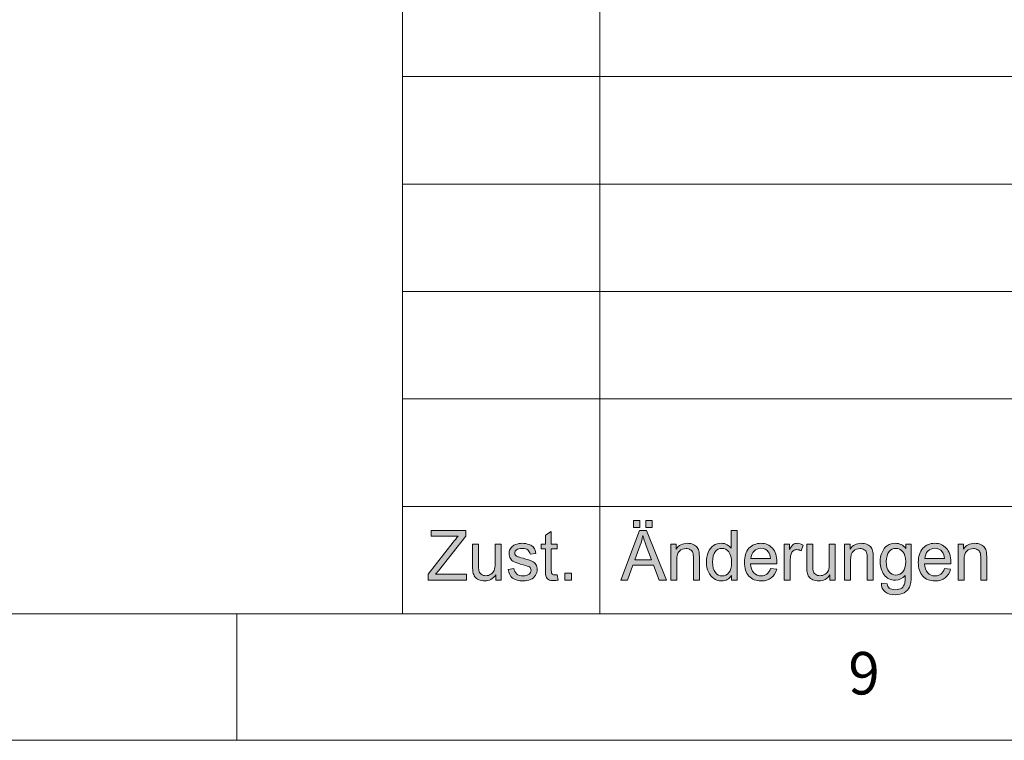
# Model space of a CAD drawing. Units: inches. Extents: x 5 to 589, y 5 to 415.
# Drawn here: x 388 to 427, y 5 to 33 of the extents above; entities that cross this region are included whole.
import ezdxf

# ---------------------------------------------------------------- set-up
doc = ezdxf.new("R2010")
doc.units = ezdxf.units.IN
doc.header["$MEASUREMENT"] = 0
doc.layers.add('Ebene 1', color=7, linetype='Continuous')

msp = doc.modelspace()

# ---------------------------------------------------------------- hatches: boundary and pattern name
at = {"layer": 'Ebene 1', "true_color": 0xffffff}
h = msp.add_hatch(color=7, dxfattribs=at)
h.dxf.hatch_style = 2
h.paths.add_polyline_path([(412.176, 11.335), (412.915, 13.301), (413.189, 13.301), (413.976, 11.335), (413.686, 11.335), (413.462, 11.93), (412.657, 11.93), (412.446, 11.335)])
h.paths.add_polyline_path([(412.677, 13.422), (412.677, 13.697), (412.924, 13.697), (412.924, 13.422)])
edge = h.paths.add_edge_path()
edge.add_spline(control_points=[(412.731, 12.142), (412.731, 12.142), (413.383, 12.142), (413.383, 12.142), (413.383, 12.142), (413.182, 12.687), (413.182, 12.687), (413.121, 12.852), (413.076, 12.988), (413.046, 13.094), (413.021, 12.968), (412.987, 12.843), (412.942, 12.719), (412.942, 12.719), (412.731, 12.142), (412.731, 12.142)], knot_values=[0, 0, 0, 0, 1, 1, 1, 2, 2, 2, 3, 3, 3, 4, 4, 4, 5, 5, 5, 5], degree=3, periodic=1)
h.paths.add_polyline_path([(413.167, 13.422), (413.167, 13.697), (413.413, 13.697), (413.413, 13.422)])
edge = h.paths.add_edge_path()
edge.add_spline(control_points=[(414.15, 11.335), (414.15, 11.335), (414.15, 12.759), (414.15, 12.759), (414.15, 12.759), (414.362, 12.759), (414.362, 12.759), (414.362, 12.759), (414.362, 12.557), (414.362, 12.557), (414.465, 12.713), (414.612, 12.791), (414.806, 12.791), (414.89, 12.791), (414.967, 12.776), (415.038, 12.745), (415.108, 12.714), (415.161, 12.674), (415.196, 12.624), (415.23, 12.574), (415.255, 12.514), (415.269, 12.445), (415.278, 12.401), (415.282, 12.322), (415.282, 12.21), (415.282, 12.21), (415.282, 11.335), (415.282, 11.335), (415.282, 11.335), (415.046, 11.335), (415.046, 11.335), (415.046, 11.335), (415.046, 12.201), (415.046, 12.201), (415.046, 12.299), (415.037, 12.373), (415.019, 12.422), (415, 12.471), (414.968, 12.509), (414.921, 12.538), (414.874, 12.567), (414.819, 12.582), (414.756, 12.582), (414.655, 12.582), (414.568, 12.549), (414.495, 12.484), (414.422, 12.419), (414.386, 12.295), (414.386, 12.113), (414.386, 12.113), (414.386, 11.335), (414.386, 11.335), (414.386, 11.335), (414.15, 11.335), (414.15, 11.335)], knot_values=[0, 0, 0, 0, 1, 1, 1, 2, 2, 2, 3, 3, 3, 4, 4, 4, 5, 5, 5, 6, 6, 6, 7, 7, 7, 8, 8, 8, 9, 9, 9, 10, 10, 10, 11, 11, 11, 12, 12, 12, 13, 13, 13, 14, 14, 14, 15, 15, 15, 16, 16, 16, 17, 17, 17, 18, 18, 18, 18], degree=3, periodic=1)
edge = h.paths.add_edge_path()
edge.add_spline(control_points=[(416.549, 11.335), (416.549, 11.335), (416.549, 11.514), (416.549, 11.514), (416.46, 11.373), (416.33, 11.302), (416.159, 11.302), (416.048, 11.302), (415.945, 11.334), (415.852, 11.396), (415.759, 11.459), (415.687, 11.546), (415.636, 11.659), (415.584, 11.771), (415.559, 11.9), (415.559, 12.045), (415.559, 12.188), (415.582, 12.317), (415.628, 12.432), (415.675, 12.548), (415.744, 12.637), (415.837, 12.699), (415.93, 12.76), (416.034, 12.791), (416.148, 12.791), (416.232, 12.791), (416.307, 12.773), (416.373, 12.737), (416.438, 12.701), (416.491, 12.653), (416.533, 12.595), (416.533, 12.595), (416.533, 13.301), (416.533, 13.301), (416.533, 13.301), (416.768, 13.301), (416.768, 13.301), (416.768, 13.301), (416.768, 11.335), (416.768, 11.335), (416.768, 11.335), (416.549, 11.335), (416.549, 11.335)], knot_values=[0, 0, 0, 0, 1, 1, 1, 2, 2, 2, 3, 3, 3, 4, 4, 4, 5, 5, 5, 6, 6, 6, 7, 7, 7, 8, 8, 8, 9, 9, 9, 10, 10, 10, 11, 11, 11, 12, 12, 12, 13, 13, 13, 14, 14, 14, 14], degree=3, periodic=1)
edge = h.paths.add_edge_path()
edge.add_spline(control_points=[(415.802, 12.045), (415.802, 11.863), (415.839, 11.727), (415.915, 11.636), (415.99, 11.546), (416.079, 11.501), (416.181, 11.501), (416.284, 11.501), (416.372, 11.544), (416.444, 11.63), (416.516, 11.717), (416.552, 11.848), (416.552, 12.025), (416.552, 12.22), (416.515, 12.363), (416.442, 12.455), (416.369, 12.546), (416.278, 12.591), (416.17, 12.591), (416.066, 12.591), (415.978, 12.548), (415.907, 12.46), (415.837, 12.372), (415.802, 12.234), (415.802, 12.045)], knot_values=[0, 0, 0, 0, 1, 1, 1, 2, 2, 2, 3, 3, 3, 4, 4, 4, 5, 5, 5, 6, 6, 6, 7, 7, 7, 8, 8, 8, 8], degree=3, periodic=1)
edge = h.paths.add_edge_path()
edge.add_spline(control_points=[(418.093, 11.793), (418.093, 11.793), (418.337, 11.763), (418.337, 11.763), (418.298, 11.617), (418.227, 11.504), (418.123, 11.423), (418.019, 11.343), (417.886, 11.302), (417.724, 11.302), (417.52, 11.302), (417.359, 11.366), (417.239, 11.495), (417.119, 11.623), (417.06, 11.803), (417.06, 12.035), (417.06, 12.275), (417.12, 12.461), (417.241, 12.593), (417.362, 12.725), (417.518, 12.791), (417.711, 12.791), (417.897, 12.791), (418.05, 12.727), (418.167, 12.597), (418.286, 12.467), (418.345, 12.285), (418.345, 12.05), (418.345, 12.035), (418.344, 12.014), (418.343, 11.985), (418.343, 11.985), (417.304, 11.985), (417.304, 11.985), (417.313, 11.829), (417.356, 11.709), (417.434, 11.625), (417.512, 11.542), (417.609, 11.501), (417.725, 11.501), (417.812, 11.501), (417.886, 11.524), (417.947, 11.571), (418.008, 11.617), (418.057, 11.691), (418.093, 11.793)], knot_values=[0, 0, 0, 0, 1, 1, 1, 2, 2, 2, 3, 3, 3, 4, 4, 4, 5, 5, 5, 6, 6, 6, 7, 7, 7, 8, 8, 8, 9, 9, 9, 10, 10, 10, 11, 11, 11, 12, 12, 12, 13, 13, 13, 14, 14, 14, 15, 15, 15, 15], degree=3, periodic=1)
edge = h.paths.add_edge_path()
edge.add_spline(control_points=[(417.317, 12.184), (417.317, 12.184), (418.095, 12.184), (418.095, 12.184), (418.085, 12.303), (418.055, 12.393), (418.006, 12.453), (417.931, 12.546), (417.833, 12.593), (417.713, 12.593), (417.605, 12.593), (417.514, 12.556), (417.44, 12.482), (417.366, 12.407), (417.325, 12.308), (417.317, 12.184)], knot_values=[0, 0, 0, 0, 1, 1, 1, 2, 2, 2, 3, 3, 3, 4, 4, 4, 5, 5, 5, 5], degree=3, periodic=1)
edge = h.paths.add_edge_path()
edge.add_spline(control_points=[(418.63, 11.335), (418.63, 11.335), (418.63, 12.759), (418.63, 12.759), (418.63, 12.759), (418.843, 12.759), (418.843, 12.759), (418.843, 12.759), (418.843, 12.543), (418.843, 12.543), (418.897, 12.644), (418.947, 12.711), (418.993, 12.743), (419.039, 12.775), (419.09, 12.791), (419.145, 12.791), (419.225, 12.791), (419.305, 12.765), (419.388, 12.713), (419.388, 12.713), (419.306, 12.49), (419.306, 12.49), (419.248, 12.524), (419.191, 12.542), (419.133, 12.542), (419.081, 12.542), (419.035, 12.526), (418.994, 12.494), (418.953, 12.462), (418.924, 12.419), (418.906, 12.362), (418.88, 12.276), (418.867, 12.182), (418.867, 12.08), (418.867, 12.08), (418.867, 11.335), (418.867, 11.335), (418.867, 11.335), (418.63, 11.335), (418.63, 11.335)], knot_values=[0, 0, 0, 0, 1, 1, 1, 2, 2, 2, 3, 3, 3, 4, 4, 4, 5, 5, 5, 6, 6, 6, 7, 7, 7, 8, 8, 8, 9, 9, 9, 10, 10, 10, 11, 11, 11, 12, 12, 12, 13, 13, 13, 13], degree=3, periodic=1)
edge = h.paths.add_edge_path()
edge.add_spline(control_points=[(420.442, 11.335), (420.442, 11.335), (420.442, 11.544), (420.442, 11.544), (420.333, 11.383), (420.186, 11.302), (419.999, 11.302), (419.917, 11.302), (419.84, 11.319), (419.769, 11.351), (419.698, 11.383), (419.645, 11.423), (419.61, 11.472), (419.575, 11.521), (419.551, 11.58), (419.537, 11.651), (419.528, 11.699), (419.523, 11.774), (419.523, 11.877), (419.523, 11.877), (419.523, 12.759), (419.523, 12.759), (419.523, 12.759), (419.759, 12.759), (419.759, 12.759), (419.759, 12.759), (419.759, 11.969), (419.759, 11.969), (419.759, 11.843), (419.764, 11.758), (419.774, 11.714), (419.788, 11.651), (419.82, 11.601), (419.868, 11.564), (419.916, 11.528), (419.976, 11.51), (420.047, 11.51), (420.117, 11.51), (420.184, 11.529), (420.246, 11.566), (420.308, 11.603), (420.352, 11.654), (420.378, 11.717), (420.404, 11.782), (420.417, 11.874), (420.417, 11.996), (420.417, 11.996), (420.417, 12.759), (420.417, 12.759), (420.417, 12.759), (420.653, 12.759), (420.653, 12.759), (420.653, 12.759), (420.653, 11.335), (420.653, 11.335), (420.653, 11.335), (420.442, 11.335), (420.442, 11.335)], knot_values=[0, 0, 0, 0, 1, 1, 1, 2, 2, 2, 3, 3, 3, 4, 4, 4, 5, 5, 5, 6, 6, 6, 7, 7, 7, 8, 8, 8, 9, 9, 9, 10, 10, 10, 11, 11, 11, 12, 12, 12, 13, 13, 13, 14, 14, 14, 15, 15, 15, 16, 16, 16, 17, 17, 17, 18, 18, 18, 19, 19, 19, 19], degree=3, periodic=1)
edge = h.paths.add_edge_path()
edge.add_spline(control_points=[(421.023, 11.335), (421.023, 11.335), (421.023, 12.759), (421.023, 12.759), (421.023, 12.759), (421.235, 12.759), (421.235, 12.759), (421.235, 12.759), (421.235, 12.557), (421.235, 12.557), (421.338, 12.713), (421.485, 12.791), (421.679, 12.791), (421.763, 12.791), (421.84, 12.776), (421.911, 12.745), (421.981, 12.714), (422.033, 12.674), (422.069, 12.624), (422.103, 12.574), (422.128, 12.514), (422.142, 12.445), (422.151, 12.401), (422.155, 12.322), (422.155, 12.21), (422.155, 12.21), (422.155, 11.335), (422.155, 11.335), (422.155, 11.335), (421.919, 11.335), (421.919, 11.335), (421.919, 11.335), (421.919, 12.201), (421.919, 12.201), (421.919, 12.299), (421.91, 12.373), (421.892, 12.422), (421.873, 12.471), (421.841, 12.509), (421.794, 12.538), (421.747, 12.567), (421.692, 12.582), (421.629, 12.582), (421.528, 12.582), (421.441, 12.549), (421.368, 12.484), (421.295, 12.419), (421.259, 12.295), (421.259, 12.113), (421.259, 12.113), (421.259, 11.335), (421.259, 11.335), (421.259, 11.335), (421.023, 11.335), (421.023, 11.335)], knot_values=[0, 0, 0, 0, 1, 1, 1, 2, 2, 2, 3, 3, 3, 4, 4, 4, 5, 5, 5, 6, 6, 6, 7, 7, 7, 8, 8, 8, 9, 9, 9, 10, 10, 10, 11, 11, 11, 12, 12, 12, 13, 13, 13, 14, 14, 14, 15, 15, 15, 16, 16, 16, 17, 17, 17, 18, 18, 18, 18], degree=3, periodic=1)
edge = h.paths.add_edge_path()
edge.add_spline(control_points=[(422.474, 11.217), (422.474, 11.217), (422.704, 11.182), (422.704, 11.182), (422.713, 11.109), (422.74, 11.056), (422.783, 11.023), (422.842, 10.978), (422.922, 10.956), (423.024, 10.956), (423.133, 10.956), (423.218, 10.978), (423.277, 11.023), (423.336, 11.068), (423.377, 11.131), (423.398, 11.211), (423.41, 11.26), (423.416, 11.364), (423.415, 11.521), (423.312, 11.397), (423.183, 11.335), (423.029, 11.335), (422.837, 11.335), (422.689, 11.405), (422.584, 11.547), (422.479, 11.688), (422.427, 11.857), (422.427, 12.055), (422.427, 12.191), (422.451, 12.316), (422.499, 12.431), (422.547, 12.546), (422.617, 12.635), (422.708, 12.697), (422.799, 12.76), (422.907, 12.791), (423.03, 12.791), (423.195, 12.791), (423.33, 12.723), (423.437, 12.587), (423.437, 12.587), (423.437, 12.759), (423.437, 12.759), (423.437, 12.759), (423.655, 12.759), (423.655, 12.759), (423.655, 12.759), (423.655, 11.528), (423.655, 11.528), (423.655, 11.306), (423.633, 11.149), (423.589, 11.056), (423.545, 10.964), (423.475, 10.891), (423.379, 10.837), (423.283, 10.783), (423.165, 10.756), (423.025, 10.756), (422.859, 10.756), (422.725, 10.795), (422.622, 10.871), (422.52, 10.947), (422.47, 11.063), (422.474, 11.217)], knot_values=[0, 0, 0, 0, 1, 1, 1, 2, 2, 2, 3, 3, 3, 4, 4, 4, 5, 5, 5, 6, 6, 6, 7, 7, 7, 8, 8, 8, 9, 9, 9, 10, 10, 10, 11, 11, 11, 12, 12, 12, 13, 13, 13, 14, 14, 14, 15, 15, 15, 16, 16, 16, 17, 17, 17, 18, 18, 18, 19, 19, 19, 20, 20, 20, 21, 21, 21, 21], degree=3, periodic=1)
edge = h.paths.add_edge_path()
edge.add_spline(control_points=[(422.669, 12.072), (422.669, 11.885), (422.706, 11.749), (422.778, 11.663), (422.851, 11.577), (422.942, 11.535), (423.051, 11.535), (423.16, 11.535), (423.251, 11.577), (423.324, 11.662), (423.398, 11.748), (423.435, 11.882), (423.435, 12.064), (423.435, 12.239), (423.397, 12.37), (423.321, 12.458), (423.245, 12.547), (423.154, 12.591), (423.047, 12.591), (422.942, 12.591), (422.853, 12.548), (422.78, 12.461), (422.706, 12.373), (422.669, 12.244), (422.669, 12.072)], knot_values=[0, 0, 0, 0, 1, 1, 1, 2, 2, 2, 3, 3, 3, 4, 4, 4, 5, 5, 5, 6, 6, 6, 7, 7, 7, 8, 8, 8, 8], degree=3, periodic=1)
edge = h.paths.add_edge_path()
edge.add_spline(control_points=[(424.966, 11.793), (424.966, 11.793), (425.21, 11.763), (425.21, 11.763), (425.171, 11.617), (425.1, 11.504), (424.996, 11.423), (424.892, 11.343), (424.759, 11.302), (424.597, 11.302), (424.393, 11.302), (424.231, 11.366), (424.112, 11.495), (423.992, 11.623), (423.933, 11.803), (423.933, 12.035), (423.933, 12.275), (423.993, 12.461), (424.114, 12.593), (424.235, 12.725), (424.391, 12.791), (424.584, 12.791), (424.77, 12.791), (424.923, 12.727), (425.04, 12.597), (425.159, 12.467), (425.218, 12.285), (425.218, 12.05), (425.218, 12.035), (425.217, 12.014), (425.216, 11.985), (425.216, 11.985), (424.177, 11.985), (424.177, 11.985), (424.186, 11.829), (424.229, 11.709), (424.307, 11.625), (424.385, 11.542), (424.482, 11.501), (424.598, 11.501), (424.685, 11.501), (424.759, 11.524), (424.82, 11.571), (424.881, 11.617), (424.93, 11.691), (424.966, 11.793)], knot_values=[0, 0, 0, 0, 1, 1, 1, 2, 2, 2, 3, 3, 3, 4, 4, 4, 5, 5, 5, 6, 6, 6, 7, 7, 7, 8, 8, 8, 9, 9, 9, 10, 10, 10, 11, 11, 11, 12, 12, 12, 13, 13, 13, 14, 14, 14, 15, 15, 15, 15], degree=3, periodic=1)
edge = h.paths.add_edge_path()
edge.add_spline(control_points=[(424.19, 12.184), (424.19, 12.184), (424.968, 12.184), (424.968, 12.184), (424.958, 12.303), (424.928, 12.393), (424.879, 12.453), (424.804, 12.546), (424.706, 12.593), (424.586, 12.593), (424.478, 12.593), (424.387, 12.556), (424.313, 12.482), (424.239, 12.407), (424.198, 12.308), (424.19, 12.184)], knot_values=[0, 0, 0, 0, 1, 1, 1, 2, 2, 2, 3, 3, 3, 4, 4, 4, 5, 5, 5, 5], degree=3, periodic=1)
edge = h.paths.add_edge_path()
edge.add_spline(control_points=[(425.506, 11.335), (425.506, 11.335), (425.506, 12.759), (425.506, 12.759), (425.506, 12.759), (425.719, 12.759), (425.719, 12.759), (425.719, 12.759), (425.719, 12.557), (425.719, 12.557), (425.821, 12.713), (425.969, 12.791), (426.162, 12.791), (426.246, 12.791), (426.323, 12.776), (426.394, 12.745), (426.464, 12.714), (426.517, 12.674), (426.552, 12.624), (426.587, 12.574), (426.612, 12.514), (426.625, 12.445), (426.634, 12.401), (426.639, 12.322), (426.639, 12.21), (426.639, 12.21), (426.639, 11.335), (426.639, 11.335), (426.639, 11.335), (426.403, 11.335), (426.403, 11.335), (426.403, 11.335), (426.403, 12.201), (426.403, 12.201), (426.403, 12.299), (426.393, 12.373), (426.375, 12.422), (426.356, 12.471), (426.324, 12.509), (426.277, 12.538), (426.23, 12.567), (426.176, 12.582), (426.112, 12.582), (426.012, 12.582), (425.925, 12.549), (425.852, 12.484), (425.779, 12.419), (425.742, 12.295), (425.742, 12.113), (425.742, 12.113), (425.742, 11.335), (425.742, 11.335), (425.742, 11.335), (425.506, 11.335), (425.506, 11.335)], knot_values=[0, 0, 0, 0, 1, 1, 1, 2, 2, 2, 3, 3, 3, 4, 4, 4, 5, 5, 5, 6, 6, 6, 7, 7, 7, 8, 8, 8, 9, 9, 9, 10, 10, 10, 11, 11, 11, 12, 12, 12, 13, 13, 13, 14, 14, 14, 15, 15, 15, 16, 16, 16, 17, 17, 17, 18, 18, 18, 18], degree=3, periodic=1)
h = msp.add_hatch(color=7, dxfattribs=at)
h.dxf.hatch_style = 2
edge = h.paths.add_edge_path()
edge.add_spline(control_points=[(404.564, 11.334), (404.564, 11.334), (404.564, 11.575), (404.564, 11.575), (404.564, 11.575), (405.546, 12.835), (405.546, 12.835), (405.616, 12.924), (405.682, 13.002), (405.745, 13.068), (405.745, 13.068), (404.675, 13.068), (404.675, 13.068), (404.675, 13.068), (404.675, 13.3), (404.675, 13.3), (404.675, 13.3), (406.048, 13.3), (406.048, 13.3), (406.048, 13.3), (406.048, 13.068), (406.048, 13.068), (406.048, 13.068), (404.972, 11.704), (404.972, 11.704), (404.972, 11.704), (404.856, 11.566), (404.856, 11.566), (404.856, 11.566), (406.08, 11.566), (406.08, 11.566), (406.08, 11.566), (406.08, 11.334), (406.08, 11.334), (406.08, 11.334), (404.564, 11.334), (404.564, 11.334)], knot_values=[0, 0, 0, 0, 1, 1, 1, 2, 2, 2, 3, 3, 3, 4, 4, 4, 5, 5, 5, 6, 6, 6, 7, 7, 7, 8, 8, 8, 9, 9, 9, 10, 10, 10, 11, 11, 11, 12, 12, 12, 12], degree=3, periodic=1)
edge = h.paths.add_edge_path()
edge.add_spline(control_points=[(407.233, 11.334), (407.233, 11.334), (407.233, 11.543), (407.233, 11.543), (407.125, 11.382), (406.978, 11.302), (406.793, 11.302), (406.711, 11.302), (406.634, 11.318), (406.563, 11.35), (406.492, 11.382), (406.439, 11.423), (406.405, 11.471), (406.37, 11.52), (406.346, 11.58), (406.332, 11.65), (406.323, 11.698), (406.318, 11.773), (406.318, 11.876), (406.318, 11.876), (406.318, 12.759), (406.318, 12.759), (406.318, 12.759), (406.553, 12.759), (406.553, 12.759), (406.553, 12.759), (406.553, 11.968), (406.553, 11.968), (406.553, 11.842), (406.558, 11.757), (406.568, 11.713), (406.583, 11.65), (406.614, 11.6), (406.662, 11.564), (406.71, 11.528), (406.769, 11.51), (406.84, 11.51), (406.91, 11.51), (406.977, 11.528), (407.038, 11.565), (407.1, 11.602), (407.144, 11.653), (407.17, 11.717), (407.195, 11.781), (407.209, 11.874), (407.209, 11.995), (407.209, 11.995), (407.209, 12.759), (407.209, 12.759), (407.209, 12.759), (407.444, 12.759), (407.444, 12.759), (407.444, 12.759), (407.444, 11.334), (407.444, 11.334), (407.444, 11.334), (407.233, 11.334), (407.233, 11.334)], knot_values=[0, 0, 0, 0, 1, 1, 1, 2, 2, 2, 3, 3, 3, 4, 4, 4, 5, 5, 5, 6, 6, 6, 7, 7, 7, 8, 8, 8, 9, 9, 9, 10, 10, 10, 11, 11, 11, 12, 12, 12, 13, 13, 13, 14, 14, 14, 15, 15, 15, 16, 16, 16, 17, 17, 17, 18, 18, 18, 19, 19, 19, 19], degree=3, periodic=1)
edge = h.paths.add_edge_path()
edge.add_spline(control_points=[(407.718, 11.759), (407.718, 11.759), (407.951, 11.797), (407.951, 11.797), (407.964, 11.701), (408, 11.628), (408.06, 11.577), (408.12, 11.526), (408.203, 11.5), (408.31, 11.5), (408.418, 11.5), (408.499, 11.523), (408.551, 11.568), (408.603, 11.613), (408.629, 11.666), (408.629, 11.727), (408.629, 11.782), (408.606, 11.824), (408.56, 11.856), (408.528, 11.877), (408.448, 11.905), (408.32, 11.938), (408.147, 11.982), (408.027, 12.021), (407.961, 12.053), (407.894, 12.086), (407.843, 12.131), (407.809, 12.189), (407.775, 12.247), (407.757, 12.31), (407.757, 12.38), (407.757, 12.444), (407.771, 12.502), (407.8, 12.557), (407.828, 12.611), (407.867, 12.656), (407.915, 12.691), (407.952, 12.719), (408.002, 12.742), (408.065, 12.762), (408.128, 12.781), (408.196, 12.791), (408.269, 12.791), (408.377, 12.791), (408.473, 12.774), (408.556, 12.742), (408.638, 12.71), (408.699, 12.667), (408.738, 12.611), (408.777, 12.557), (408.804, 12.483), (408.819, 12.391), (408.819, 12.391), (408.589, 12.359), (408.589, 12.359), (408.578, 12.432), (408.548, 12.489), (408.498, 12.531), (408.448, 12.571), (408.377, 12.592), (408.286, 12.592), (408.177, 12.592), (408.1, 12.574), (408.054, 12.537), (408.008, 12.501), (407.985, 12.457), (407.985, 12.408), (407.985, 12.377), (407.994, 12.349), (408.014, 12.324), (408.033, 12.298), (408.063, 12.276), (408.104, 12.259), (408.127, 12.25), (408.197, 12.23), (408.312, 12.198), (408.478, 12.152), (408.594, 12.115), (408.66, 12.086), (408.726, 12.057), (408.777, 12.014), (408.815, 11.959), (408.853, 11.903), (408.871, 11.835), (408.871, 11.752), (408.871, 11.672), (408.848, 11.596), (408.803, 11.525), (408.757, 11.454), (408.691, 11.399), (408.605, 11.36), (408.518, 11.321), (408.421, 11.302), (408.312, 11.302), (408.131, 11.302), (407.994, 11.34), (407.899, 11.417), (407.805, 11.494), (407.744, 11.608), (407.718, 11.759)], knot_values=[0, 0, 0, 0, 1, 1, 1, 2, 2, 2, 3, 3, 3, 4, 4, 4, 5, 5, 5, 6, 6, 6, 7, 7, 7, 8, 8, 8, 9, 9, 9, 10, 10, 10, 11, 11, 11, 12, 12, 12, 13, 13, 13, 14, 14, 14, 15, 15, 15, 16, 16, 16, 17, 17, 17, 18, 18, 18, 19, 19, 19, 20, 20, 20, 21, 21, 21, 22, 22, 22, 23, 23, 23, 24, 24, 24, 25, 25, 25, 26, 26, 26, 27, 27, 27, 28, 28, 28, 29, 29, 29, 30, 30, 30, 31, 31, 31, 32, 32, 32, 33, 33, 33, 33], degree=3, periodic=1)
edge = h.paths.add_edge_path()
edge.add_spline(control_points=[(409.562, 11.54), (409.588, 11.54), (409.622, 11.543), (409.665, 11.55), (409.665, 11.55), (409.699, 11.336), (409.699, 11.336), (409.633, 11.322), (409.574, 11.315), (409.521, 11.315), (409.436, 11.315), (409.37, 11.329), (409.322, 11.357), (409.275, 11.384), (409.242, 11.421), (409.223, 11.466), (409.204, 11.511), (409.194, 11.606), (409.194, 11.751), (409.194, 11.751), (409.194, 12.57), (409.194, 12.57), (409.194, 12.57), (409.022, 12.57), (409.022, 12.57), (409.022, 12.57), (409.022, 12.759), (409.022, 12.759), (409.022, 12.759), (409.194, 12.759), (409.194, 12.759), (409.194, 12.759), (409.194, 13.111), (409.194, 13.111), (409.194, 13.111), (409.428, 13.256), (409.428, 13.256), (409.428, 13.256), (409.428, 12.759), (409.428, 12.759), (409.428, 12.759), (409.665, 12.759), (409.665, 12.759), (409.665, 12.759), (409.665, 12.57), (409.665, 12.57), (409.665, 12.57), (409.428, 12.57), (409.428, 12.57), (409.428, 12.57), (409.428, 11.738), (409.428, 11.738), (409.428, 11.669), (409.432, 11.624), (409.441, 11.605), (409.449, 11.585), (409.463, 11.569), (409.481, 11.558), (409.5, 11.546), (409.527, 11.54), (409.562, 11.54), (409.562, 11.54), (409.562, 11.54), (409.562, 11.54)], knot_values=[0, 0, 0, 0, 1, 1, 1, 2, 2, 2, 3, 3, 3, 4, 4, 4, 5, 5, 5, 6, 6, 6, 7, 7, 7, 8, 8, 8, 9, 9, 9, 10, 10, 10, 11, 11, 11, 12, 12, 12, 13, 13, 13, 14, 14, 14, 15, 15, 15, 16, 16, 16, 17, 17, 17, 18, 18, 18, 19, 19, 19, 20, 20, 20, 21, 21, 21, 21], degree=3, periodic=1)
h.paths.add_polyline_path([(409.962, 11.334), (409.962, 11.609), (410.23, 11.609), (410.23, 11.334)])

# ---------------------------------------------------------------- linework, layer by layer
at = {"layer": 'Ebene 1', "color": 7, "lineweight": 18, "true_color": 0xffffff}
for points in [[(403.55, 61.997), (403.55, 10)], [(411.35, 48.25), (411.35, 10)], [(457.798, 31.25), (403.55, 31.25)], [(457.798, 27), (403.55, 27)], [(458.15, 22.75), (403.55, 22.75)], [(458.15, 18.5), (403.55, 18.5)], [(403.55, 14.25), (458.15, 14.25)], [(458.15, 14.25), (403.55, 14.25)], [(10, 10), (584, 10)], [(397, 5), (397, 10)], [(5, 5), (589, 5)]]:
    msp.add_lwpolyline(points, dxfattribs=at)
at = {"layer": 'Ebene 1', "lineweight": 0}
for points in [[(412.677, 13.422), (412.677, 13.697), (412.924, 13.697), (412.924, 13.422), (412.677, 13.422)], [(413.167, 13.422), (413.167, 13.697), (413.413, 13.697), (413.413, 13.422), (413.167, 13.422)], [(412.176, 11.335), (412.915, 13.301), (413.189, 13.301), (413.976, 11.335), (413.686, 11.335), (413.462, 11.93), (412.657, 11.93), (412.446, 11.335), (412.176, 11.335)], [(409.962, 11.334), (409.962, 11.609), (410.23, 11.609), (410.23, 11.334), (409.962, 11.334)]]:
    msp.add_lwpolyline(points, dxfattribs=at)
for points, knots in [([(404.564, 11.334), (404.564, 11.334), (404.564, 11.575), (404.564, 11.575), (404.564, 11.575), (405.546, 12.835), (405.546, 12.835), (405.616, 12.924), (405.682, 13.002), (405.745, 13.068), (405.745, 13.068), (404.675, 13.068), (404.675, 13.068), (404.675, 13.068), (404.675, 13.3), (404.675, 13.3), (404.675, 13.3), (406.048, 13.3), (406.048, 13.3), (406.048, 13.3), (406.048, 13.068), (406.048, 13.068), (406.048, 13.068), (404.972, 11.704), (404.972, 11.704), (404.972, 11.704), (404.856, 11.566), (404.856, 11.566), (404.856, 11.566), (406.08, 11.566), (406.08, 11.566), (406.08, 11.566), (406.08, 11.334), (406.08, 11.334), (406.08, 11.334), (404.564, 11.334), (404.564, 11.334)], [0, 0, 0, 0, 1, 1, 1, 2, 2, 2, 3, 3, 3, 4, 4, 4, 5, 5, 5, 6, 6, 6, 7, 7, 7, 8, 8, 8, 9, 9, 9, 10, 10, 10, 11, 11, 11, 12, 12, 12, 12]), ([(409.562, 11.54), (409.588, 11.54), (409.622, 11.543), (409.665, 11.55), (409.665, 11.55), (409.699, 11.336), (409.699, 11.336), (409.633, 11.322), (409.574, 11.315), (409.521, 11.315), (409.436, 11.315), (409.37, 11.329), (409.322, 11.357), (409.275, 11.384), (409.242, 11.421), (409.223, 11.466), (409.204, 11.511), (409.194, 11.606), (409.194, 11.751), (409.194, 11.751), (409.194, 12.57), (409.194, 12.57), (409.194, 12.57), (409.022, 12.57), (409.022, 12.57), (409.022, 12.57), (409.022, 12.759), (409.022, 12.759), (409.022, 12.759), (409.194, 12.759), (409.194, 12.759), (409.194, 12.759), (409.194, 13.111), (409.194, 13.111), (409.194, 13.111), (409.428, 13.256), (409.428, 13.256), (409.428, 13.256), (409.428, 12.759), (409.428, 12.759), (409.428, 12.759), (409.665, 12.759), (409.665, 12.759), (409.665, 12.759), (409.665, 12.57), (409.665, 12.57), (409.665, 12.57), (409.428, 12.57), (409.428, 12.57), (409.428, 12.57), (409.428, 11.738), (409.428, 11.738), (409.428, 11.669), (409.432, 11.624), (409.441, 11.605), (409.449, 11.585), (409.463, 11.569), (409.481, 11.558), (409.5, 11.546), (409.527, 11.54), (409.562, 11.54), (409.562, 11.54), (409.562, 11.54), (409.562, 11.54)], [0, 0, 0, 0, 1, 1, 1, 2, 2, 2, 3, 3, 3, 4, 4, 4, 5, 5, 5, 6, 6, 6, 7, 7, 7, 8, 8, 8, 9, 9, 9, 10, 10, 10, 11, 11, 11, 12, 12, 12, 13, 13, 13, 14, 14, 14, 15, 15, 15, 16, 16, 16, 17, 17, 17, 18, 18, 18, 19, 19, 19, 20, 20, 20, 21, 21, 21, 21]), ([(416.549, 11.335), (416.549, 11.335), (416.549, 11.514), (416.549, 11.514), (416.46, 11.373), (416.33, 11.302), (416.159, 11.302), (416.048, 11.302), (415.945, 11.334), (415.852, 11.396), (415.759, 11.459), (415.687, 11.546), (415.636, 11.659), (415.584, 11.771), (415.559, 11.9), (415.559, 12.045), (415.559, 12.188), (415.582, 12.317), (415.628, 12.432), (415.675, 12.548), (415.744, 12.637), (415.837, 12.699), (415.93, 12.76), (416.034, 12.791), (416.148, 12.791), (416.232, 12.791), (416.307, 12.773), (416.373, 12.737), (416.438, 12.701), (416.491, 12.653), (416.533, 12.595), (416.533, 12.595), (416.533, 13.301), (416.533, 13.301), (416.533, 13.301), (416.768, 13.301), (416.768, 13.301), (416.768, 13.301), (416.768, 11.335), (416.768, 11.335), (416.768, 11.335), (416.549, 11.335), (416.549, 11.335)], [0, 0, 0, 0, 1, 1, 1, 2, 2, 2, 3, 3, 3, 4, 4, 4, 5, 5, 5, 6, 6, 6, 7, 7, 7, 8, 8, 8, 9, 9, 9, 10, 10, 10, 11, 11, 11, 12, 12, 12, 13, 13, 13, 14, 14, 14, 14]), ([(412.731, 12.142), (412.731, 12.142), (413.383, 12.142), (413.383, 12.142), (413.383, 12.142), (413.182, 12.687), (413.182, 12.687), (413.121, 12.852), (413.076, 12.988), (413.046, 13.094), (413.021, 12.968), (412.987, 12.843), (412.942, 12.719), (412.942, 12.719), (412.731, 12.142), (412.731, 12.142)], [0, 0, 0, 0, 1, 1, 1, 2, 2, 2, 3, 3, 3, 4, 4, 4, 5, 5, 5, 5]), ([(407.233, 11.334), (407.233, 11.334), (407.233, 11.543), (407.233, 11.543), (407.125, 11.382), (406.978, 11.302), (406.793, 11.302), (406.711, 11.302), (406.634, 11.318), (406.563, 11.35), (406.492, 11.382), (406.439, 11.423), (406.405, 11.471), (406.37, 11.52), (406.346, 11.58), (406.332, 11.65), (406.323, 11.698), (406.318, 11.773), (406.318, 11.876), (406.318, 11.876), (406.318, 12.759), (406.318, 12.759), (406.318, 12.759), (406.553, 12.759), (406.553, 12.759), (406.553, 12.759), (406.553, 11.968), (406.553, 11.968), (406.553, 11.842), (406.558, 11.757), (406.568, 11.713), (406.583, 11.65), (406.614, 11.6), (406.662, 11.564), (406.71, 11.528), (406.769, 11.51), (406.84, 11.51), (406.91, 11.51), (406.977, 11.528), (407.038, 11.565), (407.1, 11.602), (407.144, 11.653), (407.17, 11.717), (407.195, 11.781), (407.209, 11.874), (407.209, 11.995), (407.209, 11.995), (407.209, 12.759), (407.209, 12.759), (407.209, 12.759), (407.444, 12.759), (407.444, 12.759), (407.444, 12.759), (407.444, 11.334), (407.444, 11.334), (407.444, 11.334), (407.233, 11.334), (407.233, 11.334)], [0, 0, 0, 0, 1, 1, 1, 2, 2, 2, 3, 3, 3, 4, 4, 4, 5, 5, 5, 6, 6, 6, 7, 7, 7, 8, 8, 8, 9, 9, 9, 10, 10, 10, 11, 11, 11, 12, 12, 12, 13, 13, 13, 14, 14, 14, 15, 15, 15, 16, 16, 16, 17, 17, 17, 18, 18, 18, 19, 19, 19, 19]), ([(407.718, 11.759), (407.718, 11.759), (407.951, 11.797), (407.951, 11.797), (407.964, 11.701), (408, 11.628), (408.06, 11.577), (408.12, 11.526), (408.203, 11.5), (408.31, 11.5), (408.418, 11.5), (408.499, 11.523), (408.551, 11.568), (408.603, 11.613), (408.629, 11.666), (408.629, 11.727), (408.629, 11.782), (408.606, 11.824), (408.56, 11.856), (408.528, 11.877), (408.448, 11.905), (408.32, 11.938), (408.147, 11.982), (408.027, 12.021), (407.961, 12.053), (407.894, 12.086), (407.843, 12.131), (407.809, 12.189), (407.775, 12.247), (407.757, 12.31), (407.757, 12.38), (407.757, 12.444), (407.771, 12.502), (407.8, 12.557), (407.828, 12.611), (407.867, 12.656), (407.915, 12.691), (407.952, 12.719), (408.002, 12.742), (408.065, 12.762), (408.128, 12.781), (408.196, 12.791), (408.269, 12.791), (408.377, 12.791), (408.473, 12.774), (408.556, 12.742), (408.638, 12.71), (408.699, 12.667), (408.738, 12.611), (408.777, 12.557), (408.804, 12.483), (408.819, 12.391), (408.819, 12.391), (408.589, 12.359), (408.589, 12.359), (408.578, 12.432), (408.548, 12.489), (408.498, 12.531), (408.448, 12.571), (408.377, 12.592), (408.286, 12.592), (408.177, 12.592), (408.1, 12.574), (408.054, 12.537), (408.008, 12.501), (407.985, 12.457), (407.985, 12.408), (407.985, 12.377), (407.994, 12.349), (408.014, 12.324), (408.033, 12.298), (408.063, 12.276), (408.104, 12.259), (408.127, 12.25), (408.197, 12.23), (408.312, 12.198), (408.478, 12.152), (408.594, 12.115), (408.66, 12.086), (408.726, 12.057), (408.777, 12.014), (408.815, 11.959), (408.853, 11.903), (408.871, 11.835), (408.871, 11.752), (408.871, 11.672), (408.848, 11.596), (408.803, 11.525), (408.757, 11.454), (408.691, 11.399), (408.605, 11.36), (408.518, 11.321), (408.421, 11.302), (408.312, 11.302), (408.131, 11.302), (407.994, 11.34), (407.899, 11.417), (407.805, 11.494), (407.744, 11.608), (407.718, 11.759)], [0, 0, 0, 0, 1, 1, 1, 2, 2, 2, 3, 3, 3, 4, 4, 4, 5, 5, 5, 6, 6, 6, 7, 7, 7, 8, 8, 8, 9, 9, 9, 10, 10, 10, 11, 11, 11, 12, 12, 12, 13, 13, 13, 14, 14, 14, 15, 15, 15, 16, 16, 16, 17, 17, 17, 18, 18, 18, 19, 19, 19, 20, 20, 20, 21, 21, 21, 22, 22, 22, 23, 23, 23, 24, 24, 24, 25, 25, 25, 26, 26, 26, 27, 27, 27, 28, 28, 28, 29, 29, 29, 30, 30, 30, 31, 31, 31, 32, 32, 32, 33, 33, 33, 33]), ([(414.15, 11.335), (414.15, 11.335), (414.15, 12.759), (414.15, 12.759), (414.15, 12.759), (414.362, 12.759), (414.362, 12.759), (414.362, 12.759), (414.362, 12.557), (414.362, 12.557), (414.465, 12.713), (414.612, 12.791), (414.806, 12.791), (414.89, 12.791), (414.967, 12.776), (415.038, 12.745), (415.108, 12.714), (415.161, 12.674), (415.196, 12.624), (415.23, 12.574), (415.255, 12.514), (415.269, 12.445), (415.278, 12.401), (415.282, 12.322), (415.282, 12.21), (415.282, 12.21), (415.282, 11.335), (415.282, 11.335), (415.282, 11.335), (415.046, 11.335), (415.046, 11.335), (415.046, 11.335), (415.046, 12.201), (415.046, 12.201), (415.046, 12.299), (415.037, 12.373), (415.019, 12.422), (415, 12.471), (414.968, 12.509), (414.921, 12.538), (414.874, 12.567), (414.819, 12.582), (414.756, 12.582), (414.655, 12.582), (414.568, 12.549), (414.495, 12.484), (414.422, 12.419), (414.386, 12.295), (414.386, 12.113), (414.386, 12.113), (414.386, 11.335), (414.386, 11.335), (414.386, 11.335), (414.15, 11.335), (414.15, 11.335)], [0, 0, 0, 0, 1, 1, 1, 2, 2, 2, 3, 3, 3, 4, 4, 4, 5, 5, 5, 6, 6, 6, 7, 7, 7, 8, 8, 8, 9, 9, 9, 10, 10, 10, 11, 11, 11, 12, 12, 12, 13, 13, 13, 14, 14, 14, 15, 15, 15, 16, 16, 16, 17, 17, 17, 18, 18, 18, 18]), ([(415.802, 12.045), (415.802, 11.863), (415.839, 11.727), (415.915, 11.636), (415.99, 11.546), (416.079, 11.501), (416.181, 11.501), (416.284, 11.501), (416.372, 11.544), (416.444, 11.63), (416.516, 11.717), (416.552, 11.848), (416.552, 12.025), (416.552, 12.22), (416.515, 12.363), (416.442, 12.455), (416.369, 12.546), (416.278, 12.591), (416.17, 12.591), (416.066, 12.591), (415.978, 12.548), (415.907, 12.46), (415.837, 12.372), (415.802, 12.234), (415.802, 12.045)], [0, 0, 0, 0, 1, 1, 1, 2, 2, 2, 3, 3, 3, 4, 4, 4, 5, 5, 5, 6, 6, 6, 7, 7, 7, 8, 8, 8, 8]), ([(418.093, 11.793), (418.093, 11.793), (418.337, 11.763), (418.337, 11.763), (418.298, 11.617), (418.227, 11.504), (418.123, 11.423), (418.019, 11.343), (417.886, 11.302), (417.724, 11.302), (417.52, 11.302), (417.359, 11.366), (417.239, 11.495), (417.119, 11.623), (417.06, 11.803), (417.06, 12.035), (417.06, 12.275), (417.12, 12.461), (417.241, 12.593), (417.362, 12.725), (417.518, 12.791), (417.711, 12.791), (417.897, 12.791), (418.05, 12.727), (418.167, 12.597), (418.286, 12.467), (418.345, 12.285), (418.345, 12.05), (418.345, 12.035), (418.344, 12.014), (418.343, 11.985), (418.343, 11.985), (417.304, 11.985), (417.304, 11.985), (417.313, 11.829), (417.356, 11.709), (417.434, 11.625), (417.512, 11.542), (417.609, 11.501), (417.725, 11.501), (417.812, 11.501), (417.886, 11.524), (417.947, 11.571), (418.008, 11.617), (418.057, 11.691), (418.093, 11.793)], [0, 0, 0, 0, 1, 1, 1, 2, 2, 2, 3, 3, 3, 4, 4, 4, 5, 5, 5, 6, 6, 6, 7, 7, 7, 8, 8, 8, 9, 9, 9, 10, 10, 10, 11, 11, 11, 12, 12, 12, 13, 13, 13, 14, 14, 14, 15, 15, 15, 15]), ([(417.317, 12.184), (417.317, 12.184), (418.095, 12.184), (418.095, 12.184), (418.085, 12.303), (418.055, 12.393), (418.006, 12.453), (417.931, 12.546), (417.833, 12.593), (417.713, 12.593), (417.605, 12.593), (417.514, 12.556), (417.44, 12.482), (417.366, 12.407), (417.325, 12.308), (417.317, 12.184)], [0, 0, 0, 0, 1, 1, 1, 2, 2, 2, 3, 3, 3, 4, 4, 4, 5, 5, 5, 5]), ([(418.63, 11.335), (418.63, 11.335), (418.63, 12.759), (418.63, 12.759), (418.63, 12.759), (418.843, 12.759), (418.843, 12.759), (418.843, 12.759), (418.843, 12.543), (418.843, 12.543), (418.897, 12.644), (418.947, 12.711), (418.993, 12.743), (419.039, 12.775), (419.09, 12.791), (419.145, 12.791), (419.225, 12.791), (419.305, 12.765), (419.388, 12.713), (419.388, 12.713), (419.306, 12.49), (419.306, 12.49), (419.248, 12.524), (419.191, 12.542), (419.133, 12.542), (419.081, 12.542), (419.035, 12.526), (418.994, 12.494), (418.953, 12.462), (418.924, 12.419), (418.906, 12.362), (418.88, 12.276), (418.867, 12.182), (418.867, 12.08), (418.867, 12.08), (418.867, 11.335), (418.867, 11.335), (418.867, 11.335), (418.63, 11.335), (418.63, 11.335)], [0, 0, 0, 0, 1, 1, 1, 2, 2, 2, 3, 3, 3, 4, 4, 4, 5, 5, 5, 6, 6, 6, 7, 7, 7, 8, 8, 8, 9, 9, 9, 10, 10, 10, 11, 11, 11, 12, 12, 12, 13, 13, 13, 13]), ([(420.442, 11.335), (420.442, 11.335), (420.442, 11.544), (420.442, 11.544), (420.333, 11.383), (420.186, 11.302), (419.999, 11.302), (419.917, 11.302), (419.84, 11.319), (419.769, 11.351), (419.698, 11.383), (419.645, 11.423), (419.61, 11.472), (419.575, 11.521), (419.551, 11.58), (419.537, 11.651), (419.528, 11.699), (419.523, 11.774), (419.523, 11.877), (419.523, 11.877), (419.523, 12.759), (419.523, 12.759), (419.523, 12.759), (419.759, 12.759), (419.759, 12.759), (419.759, 12.759), (419.759, 11.969), (419.759, 11.969), (419.759, 11.843), (419.764, 11.758), (419.774, 11.714), (419.788, 11.651), (419.82, 11.601), (419.868, 11.564), (419.916, 11.528), (419.976, 11.51), (420.047, 11.51), (420.117, 11.51), (420.184, 11.529), (420.246, 11.566), (420.308, 11.603), (420.352, 11.654), (420.378, 11.717), (420.404, 11.782), (420.417, 11.874), (420.417, 11.996), (420.417, 11.996), (420.417, 12.759), (420.417, 12.759), (420.417, 12.759), (420.653, 12.759), (420.653, 12.759), (420.653, 12.759), (420.653, 11.335), (420.653, 11.335), (420.653, 11.335), (420.442, 11.335), (420.442, 11.335)], [0, 0, 0, 0, 1, 1, 1, 2, 2, 2, 3, 3, 3, 4, 4, 4, 5, 5, 5, 6, 6, 6, 7, 7, 7, 8, 8, 8, 9, 9, 9, 10, 10, 10, 11, 11, 11, 12, 12, 12, 13, 13, 13, 14, 14, 14, 15, 15, 15, 16, 16, 16, 17, 17, 17, 18, 18, 18, 19, 19, 19, 19]), ([(421.023, 11.335), (421.023, 11.335), (421.023, 12.759), (421.023, 12.759), (421.023, 12.759), (421.235, 12.759), (421.235, 12.759), (421.235, 12.759), (421.235, 12.557), (421.235, 12.557), (421.338, 12.713), (421.485, 12.791), (421.679, 12.791), (421.763, 12.791), (421.84, 12.776), (421.911, 12.745), (421.981, 12.714), (422.033, 12.674), (422.069, 12.624), (422.103, 12.574), (422.128, 12.514), (422.142, 12.445), (422.151, 12.401), (422.155, 12.322), (422.155, 12.21), (422.155, 12.21), (422.155, 11.335), (422.155, 11.335), (422.155, 11.335), (421.919, 11.335), (421.919, 11.335), (421.919, 11.335), (421.919, 12.201), (421.919, 12.201), (421.919, 12.299), (421.91, 12.373), (421.892, 12.422), (421.873, 12.471), (421.841, 12.509), (421.794, 12.538), (421.747, 12.567), (421.692, 12.582), (421.629, 12.582), (421.528, 12.582), (421.441, 12.549), (421.368, 12.484), (421.295, 12.419), (421.259, 12.295), (421.259, 12.113), (421.259, 12.113), (421.259, 11.335), (421.259, 11.335), (421.259, 11.335), (421.023, 11.335), (421.023, 11.335)], [0, 0, 0, 0, 1, 1, 1, 2, 2, 2, 3, 3, 3, 4, 4, 4, 5, 5, 5, 6, 6, 6, 7, 7, 7, 8, 8, 8, 9, 9, 9, 10, 10, 10, 11, 11, 11, 12, 12, 12, 13, 13, 13, 14, 14, 14, 15, 15, 15, 16, 16, 16, 17, 17, 17, 18, 18, 18, 18]), ([(422.474, 11.217), (422.474, 11.217), (422.704, 11.182), (422.704, 11.182), (422.713, 11.109), (422.74, 11.056), (422.783, 11.023), (422.842, 10.978), (422.922, 10.956), (423.024, 10.956), (423.133, 10.956), (423.218, 10.978), (423.277, 11.023), (423.336, 11.068), (423.377, 11.131), (423.398, 11.211), (423.41, 11.26), (423.416, 11.364), (423.415, 11.521), (423.312, 11.397), (423.183, 11.335), (423.029, 11.335), (422.837, 11.335), (422.689, 11.405), (422.584, 11.547), (422.479, 11.688), (422.427, 11.857), (422.427, 12.055), (422.427, 12.191), (422.451, 12.316), (422.499, 12.431), (422.547, 12.546), (422.617, 12.635), (422.708, 12.697), (422.799, 12.76), (422.907, 12.791), (423.03, 12.791), (423.195, 12.791), (423.33, 12.723), (423.437, 12.587), (423.437, 12.587), (423.437, 12.759), (423.437, 12.759), (423.437, 12.759), (423.655, 12.759), (423.655, 12.759), (423.655, 12.759), (423.655, 11.528), (423.655, 11.528), (423.655, 11.306), (423.633, 11.149), (423.589, 11.056), (423.545, 10.964), (423.475, 10.891), (423.379, 10.837), (423.283, 10.783), (423.165, 10.756), (423.025, 10.756), (422.859, 10.756), (422.725, 10.795), (422.622, 10.871), (422.52, 10.947), (422.47, 11.063), (422.474, 11.217)], [0, 0, 0, 0, 1, 1, 1, 2, 2, 2, 3, 3, 3, 4, 4, 4, 5, 5, 5, 6, 6, 6, 7, 7, 7, 8, 8, 8, 9, 9, 9, 10, 10, 10, 11, 11, 11, 12, 12, 12, 13, 13, 13, 14, 14, 14, 15, 15, 15, 16, 16, 16, 17, 17, 17, 18, 18, 18, 19, 19, 19, 20, 20, 20, 21, 21, 21, 21]), ([(422.669, 12.072), (422.669, 11.885), (422.706, 11.749), (422.778, 11.663), (422.851, 11.577), (422.942, 11.535), (423.051, 11.535), (423.16, 11.535), (423.251, 11.577), (423.324, 11.662), (423.398, 11.748), (423.435, 11.882), (423.435, 12.064), (423.435, 12.239), (423.397, 12.37), (423.321, 12.458), (423.245, 12.547), (423.154, 12.591), (423.047, 12.591), (422.942, 12.591), (422.853, 12.548), (422.78, 12.461), (422.706, 12.373), (422.669, 12.244), (422.669, 12.072)], [0, 0, 0, 0, 1, 1, 1, 2, 2, 2, 3, 3, 3, 4, 4, 4, 5, 5, 5, 6, 6, 6, 7, 7, 7, 8, 8, 8, 8]), ([(424.966, 11.793), (424.966, 11.793), (425.21, 11.763), (425.21, 11.763), (425.171, 11.617), (425.1, 11.504), (424.996, 11.423), (424.892, 11.343), (424.759, 11.302), (424.597, 11.302), (424.393, 11.302), (424.231, 11.366), (424.112, 11.495), (423.992, 11.623), (423.933, 11.803), (423.933, 12.035), (423.933, 12.275), (423.993, 12.461), (424.114, 12.593), (424.235, 12.725), (424.391, 12.791), (424.584, 12.791), (424.77, 12.791), (424.923, 12.727), (425.04, 12.597), (425.159, 12.467), (425.218, 12.285), (425.218, 12.05), (425.218, 12.035), (425.217, 12.014), (425.216, 11.985), (425.216, 11.985), (424.177, 11.985), (424.177, 11.985), (424.186, 11.829), (424.229, 11.709), (424.307, 11.625), (424.385, 11.542), (424.482, 11.501), (424.598, 11.501), (424.685, 11.501), (424.759, 11.524), (424.82, 11.571), (424.881, 11.617), (424.93, 11.691), (424.966, 11.793)], [0, 0, 0, 0, 1, 1, 1, 2, 2, 2, 3, 3, 3, 4, 4, 4, 5, 5, 5, 6, 6, 6, 7, 7, 7, 8, 8, 8, 9, 9, 9, 10, 10, 10, 11, 11, 11, 12, 12, 12, 13, 13, 13, 14, 14, 14, 15, 15, 15, 15]), ([(424.19, 12.184), (424.19, 12.184), (424.968, 12.184), (424.968, 12.184), (424.958, 12.303), (424.928, 12.393), (424.879, 12.453), (424.804, 12.546), (424.706, 12.593), (424.586, 12.593), (424.478, 12.593), (424.387, 12.556), (424.313, 12.482), (424.239, 12.407), (424.198, 12.308), (424.19, 12.184)], [0, 0, 0, 0, 1, 1, 1, 2, 2, 2, 3, 3, 3, 4, 4, 4, 5, 5, 5, 5]), ([(425.506, 11.335), (425.506, 11.335), (425.506, 12.759), (425.506, 12.759), (425.506, 12.759), (425.719, 12.759), (425.719, 12.759), (425.719, 12.759), (425.719, 12.557), (425.719, 12.557), (425.821, 12.713), (425.969, 12.791), (426.162, 12.791), (426.246, 12.791), (426.323, 12.776), (426.394, 12.745), (426.464, 12.714), (426.517, 12.674), (426.552, 12.624), (426.587, 12.574), (426.612, 12.514), (426.625, 12.445), (426.634, 12.401), (426.639, 12.322), (426.639, 12.21), (426.639, 12.21), (426.639, 11.335), (426.639, 11.335), (426.639, 11.335), (426.403, 11.335), (426.403, 11.335), (426.403, 11.335), (426.403, 12.201), (426.403, 12.201), (426.403, 12.299), (426.393, 12.373), (426.375, 12.422), (426.356, 12.471), (426.324, 12.509), (426.277, 12.538), (426.23, 12.567), (426.176, 12.582), (426.112, 12.582), (426.012, 12.582), (425.925, 12.549), (425.852, 12.484), (425.779, 12.419), (425.742, 12.295), (425.742, 12.113), (425.742, 12.113), (425.742, 11.335), (425.742, 11.335), (425.742, 11.335), (425.506, 11.335), (425.506, 11.335)], [0, 0, 0, 0, 1, 1, 1, 2, 2, 2, 3, 3, 3, 4, 4, 4, 5, 5, 5, 6, 6, 6, 7, 7, 7, 8, 8, 8, 9, 9, 9, 10, 10, 10, 11, 11, 11, 12, 12, 12, 13, 13, 13, 14, 14, 14, 15, 15, 15, 16, 16, 16, 17, 17, 17, 18, 18, 18, 18])]:
    msp.add_open_spline(points, degree=3, knots=knots, dxfattribs=at)

# ---------------------------------------------------------------- texts
at = {"layer": 'Ebene 1', "color": 7, "true_color": 0xffffff, "insert": (421.169, 6.814), "char_height": 1.67922, "attachment_point": 7}
msp.add_mtext('\\fCentury Gothic|b0|i0|c0|p34;\\W0.974916;9', dxfattribs=at)

doc.saveas('drawing.dxf')
